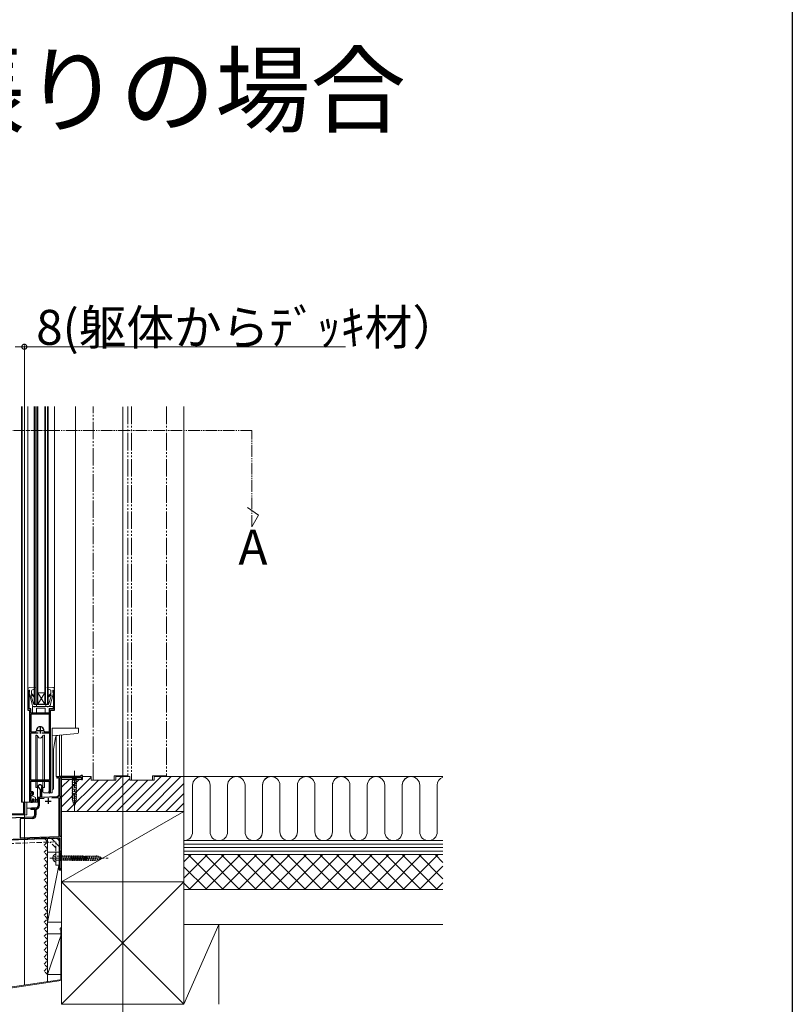
# Model space of a CAD drawing. Extents: x 0 to 4110, y 0 to 6413.
# Drawn here: x 3297 to 3960, y 4816 to 5661 of the extents above; entities that cross this region are included whole.
import ezdxf
from ezdxf.enums import TextEntityAlignment as Align

# ---------------------------------------------------------------- set-up
doc = ezdxf.new("R2010")
doc.units = 0
for name, pattern in [('YCENTER_1', [13, 10, -1, 1, -1]), ('YDIVIDE_1', [15, 10, -1, 1, -1, 1, -1]), ('YHIDDEN_1', [4, 3, -1])]:
    doc.linetypes.add(name, pattern=pattern)
doc.layers.add('USER1', color=3, linetype='CONTINUOUS')
doc.layers.add('YKK_ZWAK', color=7, linetype='CONTINUOUS')
for name, color, linetype, lineweight in [('YKK_11', 7, 'CONTINUOUS', 30), ('YKK_12', 2, 'CONTINUOUS', 13), ('YKK_13', 4, 'CONTINUOUS', 13), ('YKK_D', 6, 'CONTINUOUS', 13), ('YSS_K', 3, 'CONTINUOUS', 13)]:
    doc.layers.add(name, color=color, linetype=linetype, lineweight=lineweight)
doc.styles.get("Standard").update_dxf_attribs({"font": 'txt', "bigfont": 'BIGFONT'})

msp = doc.modelspace()

# ---------------------------------------------------------------- linework, layer by layer
at = {"layer": 'YKK_11', "color": 0, "linetype": 'ByBlock', "lineweight": -2, "ltscale": 0.5}
for p, q in [((3305, 5085.55), (3303.5, 5085.55)), ((3303.5, 5085.55), (3303.5, 5068.55)), ((3304.6, 5083.86), (3304.76, 5084.06)), ((3304.6, 5069.65), (3304.6, 5083.86)), ((3304.76, 5084.06), (3305, 5084.35)), ((3305, 5084.35), (3305, 5085.55)), ((3326.5, 5085.55), (3325, 5085.55)), ((3325, 5085.55), (3325, 5084.35)), ((3325, 5084.35), (3325.24, 5084.06)), ((3325.24, 5084.06), (3325.4, 5083.86)), ((3325.4, 5083.86), (3325.4, 5069.65)), ((3326.5, 5068.55), (3326.5, 5085.55)), ((3303.5, 5068.55), (3305, 5068.55)), ((3306.1, 5069.65), (3304.6, 5069.65)), ((3305, 5068.55), (3305, 4990.55)), ((3322, 5065.05), (3306, 5065.05)), ((3306, 5065.05), (3306, 5050.05)), ((3322, 5065.05), (3306, 5065.05)), ((3306.1, 5066.05), (3306.1, 5069.65)), ((3321.9, 5066.05), (3306.1, 5066.05)), ((3325.4, 5069.65), (3321.9, 5069.65)), ((3321.9, 5069.65), (3321.9, 5066.05)), ((3322, 5050.05), (3322, 5065.05)), ((3323, 4998.35), (3323, 5068.55)), ((3323, 5068.55), (3326.5, 5068.55)), ((3306, 5050.05), (3310, 5050.05)), ((3306, 5008.55), (3306, 5048.95)), ((3306, 5048.95), (3312.45, 5048.95)), ((3315.55, 5048.95), (3322, 5048.95)), ((3315.55, 5048.95), (3322, 5048.95)), ((3317.99, 5050.05), (3322, 5050.05)), ((3322, 5048.95), (3322, 5008.55)), ((3349.5, 5012.55), (3348.5, 5011.55)), ((3350.5, 5012.55), (3349.5, 5012.55)), ((3350.5, 5009.05), (3350.5, 5012.55)), ((3322, 5008.55), (3306, 5008.55)), ((3306.1, 4998.55), (3306.1, 5007.55)), ((3306.1, 5007.55), (3321.9, 5007.55)), ((3321.9, 5007.55), (3321.9, 4999.27)), ((3330.4, 5011.55), (3328.81, 5011.27)), ((3329.34, 5010.54), (3329.55, 5010.69)), ((3329.55, 5010.69), (3330.4, 5010.84)), ((3348.5, 5011.55), (3330.4, 5011.55)), ((3330.4, 5010.84), (3330.4, 4996.11)), ((3331.4, 4994.15), (3331.4, 5010.65)), ((3331.4, 5010.65), (3349.6, 5010.65)), ((3349.6, 5010.65), (3349.6, 5009.05)), ((3349.6, 5009.05), (3350.5, 5009.05)), ((3306, 4990.55), (3306, 4997.55)), ((3306, 4997.55), (3307.5, 4997.55)), ((3307.5, 4998.55), (3306.1, 4998.55)), ((3307.5, 4997.55), (3307.5, 4996.05)), ((3307.5, 4996.05), (3308.5, 4996.05)), ((3308.5, 4996.05), (3308.5, 4997.55)), ((3312.3, 5002.85), (3312.3, 5002.35)), ((3312.3, 5002.35), (3314.2, 5000.45)), ((3314.2, 5000.45), (3314.2, 4993.62)), ((3315.5, 5001.98), (3315.53, 5002.11)), ((3315.5, 4993.66), (3315.5, 5001.98)), ((3321.9, 4999.27), (3321.76, 4999.02)), ((3307.5, 4990.55), (3306, 4990.55)), ((3306, 4989.55), (3307.5, 4989.55)), ((3308.5, 4992.05), (3307.5, 4992.05)), ((3307.5, 4992.05), (3307.5, 4990.55)), ((3308.5, 4990.55), (3308.5, 4992.05)), ((3314.2, 4993.62), (3312.3, 4993.55)), ((3312.3, 4993.55), (3312.3, 4990.51)), ((3312.3, 4990.51), (3312.42, 4990.33)), ((3312.42, 4989.78), (3312.3, 4989.59)), ((3312.3, 4989.59), (3312.3, 4986.55)), ((3312.42, 4990.33), (3312.42, 4989.78)), ((3317.54, 4992.63), (3313.3, 4992.49)), ((3317.54, 4992.63), (3313.3, 4992.49)), ((3313.3, 4992.49), (3313.3, 4986.55)), ((3328.47, 4994.12), (3315.5, 4993.66)), ((3330.5, 4993.19), (3324.22, 4992.97)), ((3330.5, 4960.17), (3330.5, 4993.19)), ((3332.5, 4994.15), (3331.4, 4994.15)), ((3331.4, 4960.05), (3331.4, 4993.15)), ((3331.4, 4993.15), (3332.5, 4993.15)), ((3332.5, 4993.15), (3332.5, 4994.15)), ((3310.3, 4984.55), (3307, 4984.55)), ((3307.24, 4983.61), (3307.39, 4983.65)), ((3307.39, 4983.65), (3309.5, 4983.65)), ((3309.5, 4983.65), (3309.5, 4978.61)), ((3310.9, 4983.61), (3310.5, 4983.12)), ((3310.5, 4983.12), (3310.5, 4978.61)), ((3307.57, 4976.61), (3278.6, 4975.6)), ((3307.6, 4975.61), (3297, 4975.24)), ((3297, 4975.24), (3297, 4959)), ((3259.4, 4956.58), (3330.5, 4959.07)), ((3297, 4959), (3330.5, 4960.17)), ((3330.5, 4959.07), (3330.5, 4931.55)), ((3332.5, 4960.05), (3331.4, 4960.05)), ((3332.1, 4958.79), (3332.3, 4959.07)), ((3332.1, 4948.82), (3332.1, 4958.79)), ((3332.3, 4959.07), (3332.5, 4959.35)), ((3332.5, 4959.35), (3332.5, 4960.05)), ((3331.4, 4932.25), (3331.4, 4947.85)), ((3331.4, 4947.85), (3332.5, 4947.85)), ((3332.3, 4948.53), (3332.1, 4948.82)), ((3332.5, 4948.25), (3332.3, 4948.53)), ((3332.5, 4947.85), (3332.5, 4948.25)), ((3330.5, 4931.55), (3332.5, 4931.55)), ((3332.5, 4932.25), (3331.4, 4932.25)), ((3332.5, 4931.55), (3332.5, 4932.25))]:
    msp.add_line(p, q, dxfattribs=at)
at = {"layer": 'YKK_11', "color": 2, "ltscale": 0.5}
for p, q in [((3311.5, 5051.05), (3316.5, 5051.05)), ((3314, 5053.55), (3314, 5048.55)), ((3318.4, 4990.55), (3323.4, 4990.55)), ((3320.9, 4993.05), (3320.9, 4988.05))]:
    msp.add_line(p, q, dxfattribs=at)
at = {"layer": 'YKK_11', "color": 0, "linetype": 'ByBlock', "lineweight": -2, "ltscale": 0.5}
for centre, radius, start, end in [((3314, 5051.05), 3.2, 357.13372, 182.8663), ((3310, 5050.85), 0.8, 269.99995, 2.86627), ((3317.99, 5050.85), 0.8, 177.1337, 270.00002), ((3314, 5002.85), 1.7, 334.15906, 180), ((3328.9, 5010.78), 0.5, 100.00005, 331.31783), ((3307.5, 4997.55), 1, 359.99955, 90.00045), ((3322.2, 4998.35), 0.8, 123.05628, 359.99908), ((3328.4, 4996.11), 2, 271.99793, 0), ((3306, 4990.55), 1, 180.00001, 269.99999), ((3307.5, 4990.55), 1, 270.00001, 359.99913), ((3310.3, 4986.55), 2, 270.00001, 359.99999), ((3310.3, 4986.55), 3, 281.53697, 359.99999), ((3307, 4984.05), 0.5, 90.00001, 298.95496), ((3307.5, 4978.61), 2, 272.00003, 359.99998), ((3307.5, 4978.61), 3, 272.00003, 359.99999)]:
    msp.add_arc(centre, radius, start, end, dxfattribs=at)
at = {"layer": 'YKK_12', "linetype": 'Continuous', "ltscale": 1.5}
for p, q in [((3298.2, 5329.05), (3298.2, 4989.55)), ((3298.5, 5329.05), (3298.5, 4989.55)), ((3303.5, 5329.05), (3303.5, 5086.45)), ((3309, 5073.55), (3309, 5329.05)), ((3309.7, 5073.55), (3309.7, 5329.05)), ((3311.3, 5073.55), (3311.3, 5329.05)), ((3312, 5073.55), (3312, 5329.05)), ((3318, 5073.55), (3318, 5329.05)), ((3318.7, 5073.55), (3318.7, 5329.05)), ((3320.3, 5073.55), (3320.3, 5329.05)), ((3321, 5073.55), (3321, 5329.05)), ((3326.5, 5329.05), (3326.5, 5086.45)), ((3344.5, 5329.05), (3344.5, 5052.95)), ((3312, 5083.55), (3318, 5083.55)), ((3318, 5073.55), (3312, 5083.55)), ((3312, 5073.55), (3318, 5083.55)), ((3309, 5073.55), (3321, 5073.55)), ((3327.7, 5046.07), (3327.7, 5011.55)), ((3330.7, 5047.02), (3330.7, 5011.55)), ((3332.5, 5047.18), (3332.5, 5011.55)), ((3330.41, 5011.55), (3327.7, 5011.55)), ((3330.2, 4996.32), (3330.2, 5010.77)), ((3332.5, 5010.65), (3332.5, 4993.75)), ((3322.2, 4997.55), (3324.5, 4997.55)), ((3324.5, 5000.05), (3324.5, 4997.55)), ((3306, 4989.55), (3298.2, 4989.55)), ((3299.78, 4989.55), (3299.78, 4979.55)), ((3301.01, 4989.55), (3301.01, 4979.55)), ((3328.27, 4994.32), (3315.5, 4993.88)), ((3332.5, 4993.35), (3332.5, 4959.93)), ((3287.2, 4979.55), (3301.01, 4979.55)), ((3297.2, 4979.55), (3297.2, 4978.55)), ((3332.5, 4959.35), (3332.5, 4948.25)), ((3332.5, 4948.15), (3332.5, 4931.95)), ((3330.5, 4931.55), (3330.5, 4931.85)), ((3330.8, 4931.55), (3330.5, 4931.55)), ((3332.5, 4931.55), (3332.2, 4931.55)), ((3332.5, 4931.85), (3332.5, 4931.55))]:
    msp.add_line(p, q, dxfattribs=at)
at = {"layer": 'YKK_12', "ltscale": 10}
msp.add_line((3385, 4146.05), (3385, 5328.91), dxfattribs=at)
at = {"layer": 'YKK_12', "linetype": 'YDIVIDE_1'}
for p in [(2841.08, 5308.64), (3495.91, 5225.93)]:
    msp.add_line(p, (3495.91, 5308.64), dxfattribs=at)
at = {"layer": 'YKK_12', "linetype": 'ByBlock'}
for p, q in [((3492.08, 5242.52), (3501.68, 5235.93)), ((3501.68, 5235.93), (3495.91, 5225.93))]:
    msp.add_line(p, q, dxfattribs=at)
at = {"layer": 'YKK_12', "linetype": 'Continuous', "ltscale": 1.5}
msp.add_arc((3328.2, 4996.32), 2, 271.9979, 360, dxfattribs=at)
at = {"layer": 'YKK_13', "linetype": 'Continuous', "ltscale": 1.5}
for p, q in [((3309.67, 5088.36), (3304.87, 5087.95)), ((3309.98, 5087.96), (3309.54, 5086.76)), ((3320.02, 5087.96), (3320.46, 5086.76)), ((3325.13, 5087.95), (3320.33, 5088.36)), ((3303.5, 5086.45), (3303.5, 5085.55)), ((3304.9, 5085.76), (3303.5, 5085.55)), ((3304.51, 5083.38), (3307.45, 5072.5)), ((3304.9, 5083.76), (3304.8, 5083.76)), ((3304.9, 5083.76), (3304.9, 5085.76)), ((3306.4, 5081.4), (3306.4, 5080.67)), ((3308.7, 5073.26), (3306.4, 5080.67)), ((3306.7, 5085.07), (3306.7, 5082.95)), ((3309.08, 5080.57), (3306.7, 5082.95)), ((3308.52, 5080.01), (3306.91, 5081.61)), ((3307.37, 5086.01), (3309.54, 5086.76)), ((3322.63, 5086.01), (3320.46, 5086.76)), ((3320.92, 5080.57), (3323.3, 5082.95)), ((3321.3, 5073.26), (3323.6, 5080.67)), ((3321.48, 5080.01), (3323.17, 5081.69)), ((3322.55, 5072.5), (3325.49, 5083.38)), ((3323.3, 5085.07), (3323.3, 5082.95)), ((3323.6, 5081.51), (3323.6, 5080.67)), ((3325.1, 5083.76), (3325.1, 5085.76)), ((3325.1, 5085.76), (3326.5, 5085.55)), ((3325.1, 5083.76), (3325.2, 5083.76)), ((3326.4, 5085.75), (3326.4, 5085.76)), ((3326.5, 5086.45), (3326.5, 5085.55)), ((3307.5, 5071.75), (3307.5, 5066.05)), ((3307.5, 5071.75), (3307.5, 5066.05)), ((3308.7, 5071.75), (3307.5, 5071.75)), ((3315, 5071.76), (3308.41, 5071.76)), ((3315, 5073.26), (3308.7, 5073.26)), ((3320, 5071.75), (3309.7, 5071.75)), ((3311, 5073.26), (3311, 5071.76)), ((3315, 5073.26), (3321.3, 5073.26)), ((3315, 5071.76), (3321.59, 5071.76)), ((3319, 5073.26), (3319, 5071.76)), ((3325.3, 5071.75), (3321, 5071.75)), ((3325.3, 5069.95), (3325.3, 5071.75)), ((3325.3, 5069.95), (3325.3, 5071.75)), ((3307.5, 5066.05), (3311, 5066.05)), ((3307.5, 5066.05), (3311, 5066.05)), ((3311, 5066.05), (3311, 5070.35)), ((3311, 5070.35), (3318.4, 5070.35)), ((3311, 5066.05), (3311, 5070.35)), ((3311, 5070.35), (3318.4, 5070.35)), ((3318.4, 5070.35), (3318.4, 5066.05)), ((3318.4, 5070.35), (3318.4, 5066.05)), ((3318.4, 5066.05), (3321.9, 5066.05)), ((3318.4, 5066.05), (3321.9, 5066.05)), ((3321.9, 5066.05), (3321.9, 5069.95)), ((3321.9, 5069.95), (3325.3, 5069.95)), ((3321.9, 5066.05), (3321.9, 5069.95)), ((3321.9, 5069.95), (3325.3, 5069.95)), ((3310.8, 5047.05), (3310.25, 5047.05)), ((3310.25, 5008.55), (3310.25, 5047.05)), ((3310.8, 5047.05), (3311.22, 5046.9)), ((3311.56, 5046.05), (3311.56, 5008.55)), ((3312.27, 5045.55), (3311.74, 5046.46)), ((3315.73, 5045.55), (3316.26, 5046.46)), ((3316.44, 5046.05), (3316.44, 5008.55)), ((3317.2, 5047.05), (3316.78, 5046.9)), ((3317.75, 5047.05), (3317.2, 5047.05)), ((3317.75, 5008.55), (3317.75, 5047.05)), ((3324.5, 5052.95), (3324.5, 5000.05)), ((3324.5, 5052.95), (3347, 5052.95)), ((3346.09, 5048.37), (3324.5, 5046.48)), ((3347, 5049.37), (3347, 5052.95)), ((3325.51, 5034.84), (3327.34, 5045.24)), ((3325.51, 5001.05), (3325.51, 5034.79)), ((3310.25, 5002.05), (3310.25, 5007.55)), ((3311.56, 5007.55), (3311.56, 5003.05)), ((3312.27, 5003.55), (3311.74, 5002.64)), ((3315.73, 5003.55), (3316.26, 5002.64)), ((3316.44, 5007.55), (3316.44, 5003.05)), ((3317.75, 5002.05), (3317.75, 5007.55)), ((3346.6, 5011.55), (3340.4, 5011.55)), ((3340.4, 5011.55), (3341.95, 5010)), ((3341.4, 5007.58), (3345.6, 5008.7)), ((3341.4, 5006.02), (3345.6, 5007.15)), ((3341.4, 5004.47), (3345.6, 5005.6)), ((3341.4, 5002.92), (3345.6, 5004.04)), ((3341.95, 5010), (3341.95, 4991.47)), ((3345.05, 5010), (3341.95, 5010)), ((3346.6, 5011.55), (3345.05, 5010)), ((3345.05, 4991.47), (3345.05, 5010)), ((3306, 4995.65), (3306, 4997.05)), ((3306.3, 4997.35), (3307, 4997.35)), ((3306.3, 4995.35), (3306.3, 4992.75)), ((3307.3, 4995.11), (3307.3, 4997.05)), ((3310, 4993.55), (3307.3, 4995.11)), ((3310.25, 5002.05), (3310.8, 5002.05)), ((3310.8, 5002.05), (3311.22, 5002.21)), ((3311.75, 4990.55), (3311.75, 5002.66)), ((3316.25, 4998.55), (3316.25, 5002.4)), ((3317.2, 5002.05), (3316.78, 5002.21)), ((3317.2, 5002.05), (3317.75, 5002.05)), ((3322.2, 4997.55), (3317.25, 4997.55)), ((3324.5, 5000.05), (3324.51, 5000.05)), ((3341.4, 5001.36), (3345.6, 5002.49)), ((3341.4, 4999.81), (3345.6, 5000.94)), ((3341.4, 4998.26), (3345.6, 4999.38)), ((3341.4, 4996.71), (3345.6, 4997.83)), ((3341.4, 4995.15), (3345.6, 4996.28)), ((3302.5, 4978.55), (3302.5, 4989.55)), ((3306, 4991.05), (3306, 4992.45)), ((3307, 4990.75), (3306.3, 4990.75)), ((3307.3, 4991.05), (3307.3, 4992.25)), ((3307.3, 4992.25), (3308.9, 4992.25)), ((3307.5, 4989.55), (3310.75, 4989.55)), ((3308.9, 4989.55), (3308.9, 4992.25)), ((3311.55, 4989.55), (3308.9, 4989.55)), ((3310, 4989.55), (3310, 4993.55)), ((3310, 4991.55), (3310.9, 4991.55)), ((3310, 4990.95), (3310.9, 4991.25)), ((3310, 4990.05), (3311.57, 4989.85)), ((3312.73, 4993.03), (3310.9, 4991.55)), ((3312.87, 4992.88), (3310.9, 4991.25)), ((3311.15, 4991.38), (3311, 4991.55)), ((3312.3, 4990.55), (3311.75, 4990.55)), ((3312.3, 4986.55), (3312.3, 4990.55)), ((3341.4, 4993.6), (3345.6, 4994.72)), ((3341.4, 4992.05), (3345.6, 4993.17)), ((3341.66, 4990.56), (3345.6, 4991.62)), ((3343.5, 4986.55), (3341.95, 4991.47)), ((3342.11, 4989.13), (3345.15, 4989.94)), ((3342.56, 4987.7), (3344.61, 4988.25)), ((3343.5, 4986.55), (3345.05, 4991.47)), ((3280.2, 4978.55), (3302.5, 4978.55)), ((3302.5, 4984.55), (3310.3, 4984.55)), ((3306.2, 4984.55), (3306.2, 4983.25)), ((3306.2, 4983.25), (3308.8, 4983.25)), ((3309.3, 4982.75), (3309.3, 4978.55)), ((3307.37, 4976.55), (3279.32, 4975.57)), ((3330.5, 4944.65), (3330.5, 4938.45)), ((3330.5, 4944.65), (3332.05, 4943.1)), ((3330.5, 4938.45), (3332.05, 4940)), ((3350.58, 4943.1), (3332.05, 4943.1)), ((3332.05, 4943.1), (3332.05, 4940)), ((3332.05, 4940), (3350.58, 4940)), ((3334.48, 4939.45), (3333.35, 4943.65)), ((3336.03, 4939.45), (3334.9, 4943.65)), ((3337.58, 4939.45), (3336.46, 4943.65)), ((3339.14, 4939.45), (3338.01, 4943.65)), ((3340.69, 4939.45), (3339.56, 4943.65)), ((3342.24, 4939.45), (3341.12, 4943.65)), ((3343.79, 4939.45), (3342.67, 4943.65)), ((3345.35, 4939.45), (3344.22, 4943.65)), ((3346.9, 4939.45), (3345.77, 4943.65)), ((3348.45, 4939.45), (3347.33, 4943.65)), ((3350.01, 4939.45), (3348.88, 4943.65)), ((3351.49, 4939.71), (3350.43, 4943.65)), ((3355.5, 4941.55), (3350.58, 4943.1)), ((3355.5, 4941.55), (3350.58, 4940)), ((3352.92, 4940.16), (3352.11, 4943.2)), ((3354.35, 4940.61), (3353.8, 4942.66))]:
    msp.add_line(p, q, dxfattribs=at)
at = {"layer": 'YKK_13', "linetype": 'YCENTER_1', "ltscale": 1.5}
for p, q in [((3343.5, 5016.55), (3343.5, 4981.55)), ((3325.5, 4941.55), (3360.5, 4941.55))]:
    msp.add_line(p, q, dxfattribs=at)
at = {"layer": 'YKK_13', "linetype": 'YHIDDEN_1', "ltscale": 1.5}
for p, q in [((3325.45, 4958.89), (3265.48, 4956.8)), ((3327.4, 4958.47), (3265.5, 4956.31)), ((3325.46, 4958.41), (3265.5, 4956.31)), ((3327.5, 4955.48), (3265.6, 4953.31)), ((3297.03, 4957.54), (3297.23, 4957.54)), ((3298.77, 4957.68), (3298.97, 4957.68)), ((3300.51, 4957.87), (3300.71, 4957.87)), ((3302.36, 4957.8), (3302.56, 4957.8)), ((3306.02, 4957.94), (3306.22, 4957.94)), ((3307.62, 4958.04), (3307.82, 4958.04)), ((3310.94, 4958.32), (3311.14, 4958.32)), ((3313.5, 4958.2), (3313.7, 4958.2)), ((3315.82, 4958.29), (3316.02, 4958.29)), ((3317.98, 4958.39), (3318.18, 4958.39)), ((3319.57, 4958.41), (3319.77, 4958.41)), ((3321.59, 4958.5), (3321.79, 4958.5)), ((3327.5, 4950.3), (3322.5, 4955.3)), ((3330.5, 4951.54), (3323.7, 4958.35)), ((3324.31, 4958.71), (3324.51, 4958.71)), ((3325.45, 4958.89), (3325.46, 4958.41)), ((3327.5, 4935.58), (3327.5, 4955.48)), ((3330.5, 4935.58), (3330.5, 4955.48)), ((3327.5, 4944.83), (3327.5, 4938.33)), ((3322.5, 4941.58), (3372.5, 4941.58)), ((3325.51, 4943.53), (3327.23, 4942.68)), ((3325.51, 4939.63), (3327.23, 4940.49)), ((3327.5, 4941.58), (3327.23, 4942.68)), ((3327.5, 4941.58), (3327.23, 4940.49)), ((3363.28, 4943.33), (3327.5, 4943.33)), ((3327.5, 4939.83), (3363.28, 4939.83)), ((3341.88, 4939.28), (3340.64, 4943.88)), ((3343.43, 4939.28), (3342.2, 4943.88)), ((3344.98, 4939.28), (3343.75, 4943.88)), ((3346.54, 4939.28), (3345.3, 4943.88)), ((3348.09, 4939.28), (3346.86, 4943.88)), ((3349.64, 4939.28), (3348.41, 4943.88)), ((3351.19, 4939.28), (3349.96, 4943.88)), ((3352.75, 4939.28), (3351.51, 4943.88)), ((3354.3, 4939.28), (3353.07, 4943.88)), ((3355.85, 4939.28), (3354.62, 4943.88)), ((3357.41, 4939.28), (3356.17, 4943.88)), ((3358.96, 4939.28), (3357.73, 4943.88)), ((3360.51, 4939.28), (3359.28, 4943.88)), ((3362.06, 4939.28), (3360.83, 4943.88)), ((3363.59, 4939.37), (3362.38, 4943.88)), ((3367.5, 4941.58), (3363.28, 4943.33)), ((3367.5, 4941.58), (3363.28, 4939.83)), ((3364.99, 4939.95), (3364.01, 4943.63)), ((3366.39, 4940.53), (3365.75, 4942.9)), ((3327.5, 4935.58), (3330.5, 4935.58))]:
    msp.add_line(p, q, dxfattribs=at)
at = {"layer": 'YKK_13', "linetype": 'Continuous', "ltscale": 1.5}
for centre, radius, start, end in [((3305, 5086.45), 1.5, 94.89756, 179.99997), ((3309.7, 5088.06), 0.3, 339.99999, 94.89756), ((3320.3, 5088.06), 0.3, 85.10241, 199.99999), ((3325, 5086.45), 1.5, 0, 85.10241), ((3304.8, 5083.46), 0.3, 90, 195.10692), ((3306.7, 5081.4), 0.3, 44.99996, 179.99997), ((3307.7, 5085.07), 1, 109.01465, 179.99997), ((3308.8, 5080.29), 0.4, 224.99996, 44.99996), ((3321.2, 5080.29), 0.4, 135.00001, 314.8301), ((3322.3, 5085.07), 1, 0, 70.98532), ((3323.35, 5081.51), 0.25, 0, 134.8301), ((3325.2, 5083.46), 0.3, 344.89298, 90), ((3308.41, 5072.76), 1, 195.10692, 270), ((3309.2, 5071.75), 0.5, 180, 0), ((3320.5, 5071.75), 0.5, 180, 0), ((3321.59, 5072.76), 1, 270, 344.89298), ((3310.88, 5045.96), 1, 30, 69.98727), ((3314, 5046.55), 2, 210, 330), ((3317.12, 5045.96), 1, 110.01273, 150), ((3329.31, 5044.9), 2, 95, 170.00005), ((3346, 5049.37), 1, 275, 0), ((3325.81, 5034.79), 0.3, 170.00005, 180), ((3325.81, 5034.79), 0.3, 170.00005, 180), ((3314, 5002.55), 2, 30, 150), ((3306.3, 4997.05), 0.3, 90, 180), ((3306.3, 4995.65), 0.3, 180, 270), ((3307, 4997.05), 0.3, 0, 90), ((3310.88, 5003.14), 1, 290.01273, 330), ((3317.25, 4998.55), 1, 180, 270), ((3317.12, 5003.14), 1, 210, 249.98727), ((3324.51, 5001.05), 1, 270, 0), ((3306.3, 4992.45), 0.3, 90, 180), ((3306.3, 4991.05), 0.3, 180, 270), ((3307, 4991.05), 0.3, 270, 0), ((3310.3, 4986.55), 2, 270, 0), ((3310.75, 4990.55), 1, 270, 0), ((3311.55, 4989.7), 0.15, 268.97416, 83.26973), ((3312.8, 4992.95), 0.1, 311.05449, 130.39464), ((3307.3, 4978.55), 2, 272, 0), ((3308.8, 4982.75), 0.5, 0, 90)]:
    msp.add_arc(centre, radius, start, end, dxfattribs=at)
at = {"layer": 'YKK_13', "linetype": 'YHIDDEN_1', "ltscale": 1.5}
for centre, radius, start, end in [((3327.5, 4955.48), 3, 0, 92), ((3327.49, 4942.73), 2.1, 89.66112, 142.75083), ((3329, 4941.58), 4, 142.75083, 217.24917), ((3327.49, 4940.43), 2.1, 217.24917, 270.33888)]:
    msp.add_arc(centre, radius, start, end, dxfattribs=at)
at = {"layer": 'YKK_D'}
for p, q in [((3292.5, 5380.45), (3300.5, 5380.45)), ((3300.5, 4936.05), (3300.5, 5381.45)), ((3300.5, 5380.45), (3576.33, 5380.45))]:
    msp.add_line(p, q, dxfattribs=at)
at = {"layer": 'YKK_D', "linetype": 'ByBlock', "const_width": 4.25}
msp.add_lwpolyline([(3299.97, 5380.45, 1), (3301.03, 5380.45, 1)], format="xyb", close=True, dxfattribs=at)
at = {"layer": 'YKK_ZWAK'}
msp.add_line((3960, 6240), (3960, 0), dxfattribs=at)
at = {"layer": 'YSS_K', "linetype": 'YDIVIDE_1', "ltscale": 1.5}
for p, q in [((3359.5, 5008.55), (3359.5, 5329.05)), ((3389.5, 5329.05), (3389.5, 5012.05)), ((3392.5, 5329.05), (3392.5, 5008.55)), ((3422.5, 5329.05), (3422.5, 5012.05)), ((3389.5, 5012.05), (3377.5, 5012.05)), ((3377.5, 5012.05), (3377.5, 5008.55)), ((3422.5, 5012.05), (3410.5, 5012.05)), ((3410.5, 5012.05), (3410.5, 5008.55)), ((3377.5, 5008.55), (3359.5, 5008.55)), ((3410.5, 5008.55), (3392.5, 5008.55))]:
    msp.add_line(p, q, dxfattribs=at)
at = {"layer": 'YSS_K', "linetype": 'Continuous', "ltscale": 1.5}
for p, q in [((3437.5, 5329.05), (3437.5, 5010.55)), ((3332.5, 4981.55), (3332.5, 5009.05)), ((3332.5, 5009.05), (3350.5, 5009.05)), ((3350.5, 5011.55), (3358, 5011.55)), ((3350.5, 5011.55), (3350.5, 5009.05)), ((3358, 5011.55), (3358, 5008.55)), ((3379, 5008.55), (3358, 5008.55)), ((3379, 5011.55), (3391, 5011.55)), ((3379, 5011.55), (3379, 5008.55)), ((3391, 5011.55), (3391, 5008.55)), ((3412, 5008.55), (3391, 5008.55)), ((3412, 5011.55), (3437.5, 5011.55)), ((3412, 5011.55), (3412, 5008.55)), ((3437.5, 5011.55), (3660, 5011.55)), ((3437.5, 4981.55), (3437.5, 5011.55)), ((3445, 5004.05), (3445, 4964.05)), ((3460, 5004.05), (3460, 4964.05)), ((3475, 5004.05), (3475, 4964.05)), ((3490, 5004.05), (3490, 4964.05)), ((3505, 5004.05), (3505, 4964.05)), ((3505.02, 5004.05), (3505.02, 4964.05)), ((3520.02, 5004.05), (3520.02, 4964.05)), ((3535.02, 5004.05), (3535.02, 4964.05)), ((3550.02, 5004.05), (3550.02, 4964.05)), ((3565.02, 5004.05), (3565.02, 4964.05)), ((3565.04, 5004.05), (3565.04, 4964.05)), ((3580.04, 5004.05), (3580.04, 4964.05)), ((3595.04, 5004.05), (3595.04, 4964.05)), ((3610.04, 5004.05), (3610.04, 4964.05)), ((3625.04, 5004.05), (3625.04, 4964.05)), ((3625.04, 5004.05), (3625.04, 4964.05)), ((3640.04, 5004.05), (3640.04, 4964.05)), ((3655.04, 5004.05), (3655.04, 4964.05)), ((3332.5, 4981.55), (3437.5, 4981.55)), ((3332.5, 4921.05), (3332.5, 4981.55)), ((3332.5, 4921.05), (3437.5, 4981.55)), ((3332.5, 4981.55), (3437.5, 4981.55)), ((3437.5, 4981.55), (3437.5, 4921.05)), ((3660, 4956.55), (3437.5, 4956.55)), ((3660, 4956.55), (3437.5, 4956.55)), ((3437.5, 4944.55), (3437.5, 4956.55)), ((3660, 4953.55), (3437.5, 4953.55)), ((3660, 4950.55), (3437.5, 4950.55)), ((3660, 4947.55), (3437.5, 4947.55)), ((3437.5, 4944.55), (3660, 4944.55)), ((3437.5, 4921.05), (3332.5, 4921.05)), ((3437.5, 4921.05), (3332.5, 4921.05)), ((3332.5, 4921.05), (3332.5, 4816.05)), ((3332.5, 4816.05), (3437.5, 4921.05)), ((3332.5, 4921.05), (3437.5, 4816.05)), ((3437.5, 4816.05), (3437.5, 4921.05)), ((3332.5, 4816.05), (3437.5, 4816.05))]:
    msp.add_line(p, q, dxfattribs=at)
at = {"layer": 'YSS_K'}
for p, q in [((3332.5, 4985.43), (3358, 5010.93)), ((3332.5, 5002.4), (3339.15, 5009.05)), ((3332.5, 4993.92), (3347.63, 5009.05)), ((3337.11, 4981.55), (3364.11, 5008.55)), ((3345.59, 4981.55), (3372.59, 5008.55)), ((3354.08, 4981.55), (3384.08, 5011.55)), ((3362.56, 4981.55), (3391, 5009.99)), ((3371.05, 4981.55), (3398.05, 5008.55)), ((3379.53, 4981.55), (3406.53, 5008.55)), ((3388.02, 4981.55), (3418.02, 5011.55)), ((3396.5, 4981.55), (3426.5, 5011.55)), ((3404.99, 4981.55), (3434.99, 5011.55)), ((3413.47, 4981.55), (3437.5, 5005.58)), ((3421.96, 4981.55), (3437.5, 4997.09)), ((3430.44, 4981.55), (3437.5, 4988.61)), ((3300.5, 4958.02), (3300.5, 4832.59)), ((3320.5, 4958.72), (3320.5, 4835.54)), ((3320.5, 4946.55), (3332.5, 4946.55)), ((3320.5, 4886.55), (3320.5, 4946.55)), ((3332.5, 4946.55), (3320.5, 4886.55)), ((3332.5, 4946.55), (3332.5, 4886.55)), ((3660, 4944.55), (3437.5, 4944.55)), ((3437.5, 4944.55), (3437.5, 4914.55)), ((3660, 4944.55), (3437.5, 4944.55)), ((3437.5, 4944.55), (3437.5, 4884.55)), ((3437.5, 4938.38), (3443.67, 4944.55)), ((3437.5, 4924.24), (3457.82, 4944.55)), ((3471.23, 4914.55), (3441.23, 4944.55)), ((3441.96, 4914.55), (3471.96, 4944.55)), ((3485.37, 4914.55), (3455.37, 4944.55)), ((3456.1, 4914.55), (3486.1, 4944.55)), ((3499.51, 4914.55), (3469.51, 4944.55)), ((3470.24, 4914.55), (3500.24, 4944.55)), ((3513.65, 4914.55), (3483.65, 4944.55)), ((3484.38, 4914.55), (3514.38, 4944.55)), ((3527.8, 4914.55), (3497.8, 4944.55)), ((3498.53, 4914.55), (3528.53, 4944.55)), ((3541.94, 4914.55), (3511.94, 4944.55)), ((3512.67, 4914.55), (3542.67, 4944.55)), ((3556.08, 4914.55), (3526.08, 4944.55)), ((3526.81, 4914.55), (3556.81, 4944.55)), ((3570.22, 4914.55), (3540.22, 4944.55)), ((3540.95, 4914.55), (3570.95, 4944.55)), ((3584.37, 4914.55), (3554.37, 4944.55)), ((3555.09, 4914.55), (3585.09, 4944.55)), ((3598.51, 4914.55), (3568.51, 4944.55)), ((3569.24, 4914.55), (3599.24, 4944.55)), ((3612.65, 4914.55), (3582.65, 4944.55)), ((3583.38, 4914.55), (3613.38, 4944.55)), ((3626.79, 4914.55), (3596.79, 4944.55)), ((3597.52, 4914.55), (3627.52, 4944.55)), ((3640.93, 4914.55), (3610.93, 4944.55)), ((3611.66, 4914.55), (3641.66, 4944.55)), ((3655.08, 4914.55), (3625.08, 4944.55)), ((3625.81, 4914.55), (3655.81, 4944.55)), ((3660, 4923.77), (3639.22, 4944.55)), ((3660, 4937.91), (3653.36, 4944.55)), ((3457.09, 4914.55), (3437.5, 4934.14)), ((3639.95, 4914.55), (3660, 4934.6)), ((3442.94, 4914.55), (3437.5, 4920)), ((3654.09, 4914.55), (3660, 4920.46)), ((3437.5, 4914.55), (3660, 4914.55)), ((3660, 4914.55), (3437.5, 4914.55)), ((3332.5, 4886.55), (3320.5, 4886.55)), ((3320.5, 4876.55), (3332.5, 4876.55)), ((3320.5, 4841.55), (3320.5, 4876.55)), ((3332.5, 4876.55), (3320.5, 4841.55)), ((3331.4, 4881.22), (3331.4, 4879.97)), ((3331.7, 4879.59), (3331.7, 4872.23)), ((3332.5, 4836.77), (3332.5, 4881.22)), ((3332.5, 4876.55), (3332.5, 4841.55)), ((3437.5, 4816.05), (3467.5, 4884.55)), ((3437.5, 4884.55), (3660, 4884.55)), ((3467.5, 4884.55), (3437.5, 4884.55)), ((3437.5, 4884.55), (3437.5, 4816.05)), ((3467.5, 4816.05), (3467.5, 4884.55)), ((3331.7, 4871.32), (3331.7, 4852.23)), ((3331.7, 4851.32), (3331.7, 4838.06)), ((3330.85, 4837.07), (3284.19, 4830.18)), ((3332.24, 4836.48), (3284.58, 4829.43)), ((3332.5, 4841.55), (3320.5, 4841.55))]:
    msp.add_line(p, q, dxfattribs=at)
at = {"layer": 'YSS_K', "linetype": 'YHIDDEN_1'}
for p, q in [((3320.5, 4955.55), (3317.5, 4958.55)), ((3317.5, 4952.55), (3320.5, 4955.55)), ((3320.5, 4949.55), (3317.5, 4952.55)), ((3317.5, 4946.55), (3320.5, 4949.55)), ((3320.5, 4943.55), (3317.5, 4946.55)), ((3317.5, 4940.55), (3320.5, 4943.55)), ((3320.5, 4937.55), (3317.5, 4940.55)), ((3317.5, 4934.55), (3320.5, 4937.55)), ((3320.5, 4931.55), (3317.5, 4934.55)), ((3317.5, 4928.55), (3320.5, 4931.55)), ((3320.5, 4925.55), (3317.5, 4928.55)), ((3317.5, 4922.55), (3320.5, 4925.55)), ((3320.5, 4919.55), (3317.5, 4922.55)), ((3317.5, 4916.55), (3320.5, 4919.55)), ((3320.5, 4913.55), (3317.5, 4916.55)), ((3317.5, 4910.55), (3320.5, 4913.55)), ((3320.5, 4907.55), (3317.5, 4910.55)), ((3317.5, 4904.55), (3320.5, 4907.55)), ((3320.5, 4901.55), (3317.5, 4904.55)), ((3317.5, 4898.55), (3320.5, 4901.55)), ((3320.5, 4895.55), (3317.5, 4898.55)), ((3317.5, 4892.55), (3320.5, 4895.55)), ((3320.5, 4889.55), (3317.5, 4892.55)), ((3317.5, 4886.55), (3320.5, 4889.55)), ((3320.5, 4883.55), (3317.5, 4886.55)), ((3317.5, 4880.55), (3320.5, 4883.55)), ((3320.5, 4877.55), (3317.5, 4880.55)), ((3317.5, 4874.55), (3320.5, 4877.55)), ((3320.5, 4871.55), (3317.5, 4874.55)), ((3317.5, 4868.55), (3320.5, 4871.55)), ((3320.5, 4865.55), (3317.5, 4868.55)), ((3317.5, 4862.55), (3320.5, 4865.55)), ((3320.5, 4859.55), (3317.5, 4862.55)), ((3317.5, 4856.55), (3320.5, 4859.55)), ((3320.5, 4853.55), (3317.5, 4856.55)), ((3317.5, 4850.55), (3320.5, 4853.55)), ((3320.5, 4847.55), (3317.5, 4850.55)), ((3317.5, 4844.55), (3320.5, 4847.55)), ((3320.5, 4841.55), (3317.5, 4844.55))]:
    msp.add_line(p, q, dxfattribs=at)
at = {"layer": 'YSS_K', "linetype": 'Continuous', "ltscale": 1.5}
for centre, start, end in [((3452.5, 5004.05), 0, 180), ((3482.5, 5004.05), 0, 180), ((3512.5, 5004.05), 48.18964, 180), ((3512.52, 5004.05), 0, 180), ((3542.52, 5004.05), 0, 180), ((3572.52, 5004.05), 48.18964, 180), ((3572.54, 5004.05), 0, 180), ((3602.54, 5004.05), 0, 180), ((3632.54, 5004.05), 48.18964, 180), ((3632.54, 5004.05), 0, 180), ((3662.54, 5004.05), 109.79859, 180), ((3437.5, 4964.05), 270, 0), ((3467.5, 4964.05), 180, 0), ((3497.5, 4964.05), 180, 0), ((3497.52, 4964.05), 270, 0), ((3527.52, 4964.05), 180, 0), ((3557.52, 4964.05), 180, 0), ((3557.54, 4964.05), 270, 0), ((3587.54, 4964.05), 180, 0), ((3617.54, 4964.05), 180, 0), ((3617.54, 4964.05), 270, 0), ((3647.54, 4964.05), 180, 0)]:
    msp.add_arc(centre, 7.5, start, end, dxfattribs=at)
at = {"layer": 'YSS_K'}
for centre, radius, start, end in [((3331.95, 4881.22), 0.55, 359.99998, 180.00167), ((3331.6, 4879.97), 0.2, 179.99694, 255.51968), ((3331.5, 4879.59), 0.2, 360, 75.52165), ((3331.9, 4872.23), 0.2, 180.00003, 246.42147), ((3331.9, 4871.32), 0.2, 113.57855, 179.99998), ((3331.7, 4871.77), 0.3, 293.57987, 66.42007), ((3331.9, 4852.23), 0.2, 180.00003, 246.42147), ((3331.9, 4851.32), 0.2, 113.57855, 179.99998), ((3331.7, 4851.77), 0.3, 293.57987, 66.42007), ((3330.7, 4838.06), 1, 278.79177, 359.99996), ((3332.2, 4836.77), 0.3, 278.79177, 0.00003)]:
    msp.add_arc(centre, radius, start, end, dxfattribs=at)

# ---------------------------------------------------------------- texts
at = {"layer": 'USER1'}
msp.add_text('●リウッドデッキ 200 横張り2枚張りの場合', height=60, dxfattribs=at).set_placement((2018.14, 5570.82))
at = {"layer": 'YKK_12'}
msp.add_text('A', height=30, dxfattribs=at).set_placement((3496.83, 5204.65), align=Align.MIDDLE)
at = {"layer": 'YKK_D'}
msp.add_text('8(躯体からﾃﾞｯｷ材）', height=30, dxfattribs=at).set_placement((3310.67, 5382.11))

doc.saveas('drawing.dxf')
